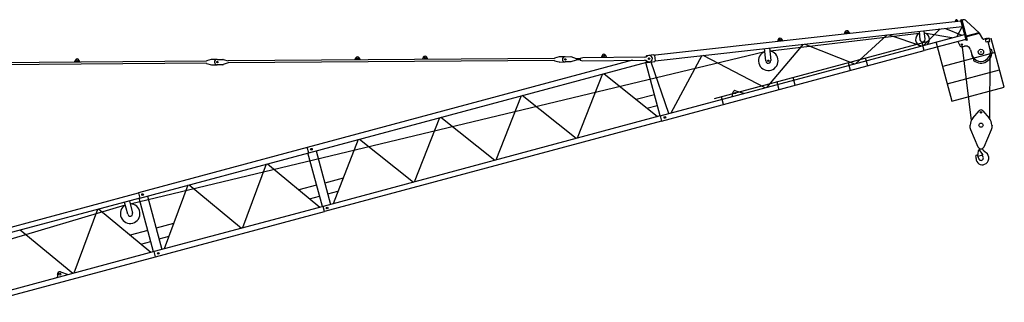
# Model space of a CAD drawing. Extents: x 0 to 210452, y -100671 to 202031.
# Drawn here: x 141539 to 170687, y -7165 to 1191 of the extents above; entities that cross this region are included whole.
import ezdxf

# ---------------------------------------------------------------- set-up
doc = ezdxf.new("R2010")
doc.units = 0
doc.linetypes.add('PHANTOM2', pattern=[1.25, 0.625, -0.125, 0.125, -0.125, 0.125, -0.125])
doc.layers.add('1', color=7, linetype='Continuous')

# ---------------------------------------------------------------- blocks, each defined once
blk = doc.blocks.new('W_0275_B_50m_HT_23')
at = {"color": 7, "linetype": 'Continuous'}
for p, q in [((40351, 19979), (49443, 20990)), ((49401, 21145), (40360, 20140)), ((49249, 21178), (49225, 21131)), ((49225, 21131), (49225, 21126)), ((49324, 21142), (49290, 21182)), ((49325, 21137), (49324, 21142)), ((49432, 21184), (49393, 21174)), ((49432, 21184), (49592, 20585)), ((49461, 21183), (49434, 21176)), ((49950, 20795), (49555, 21160)), ((48170, 20788), (43757, 20264)), ((45967, 20826), (45943, 20761)), ((46112, 20779), (46073, 20838)), ((48163, 20848), (48191, 20599)), ((48340, 20616), (48312, 20864)), ((49134, 20659), (48370, 20784)), ((49426, 20973), (49283, 20699)), ((49446, 20978), (49426, 20973)), ((49934, 20801), (49561, 20701)), ((49939, 20782), (49567, 20682)), ((49934, 20801), (49939, 20782)), ((50055, 20621), (49950, 20795)), ((48465, 20559), (42101, 18853)), ((43997, 20607), (43972, 20541)), ((44141, 20560), (44103, 20618)), ((49315, 20542), (49366, 20430)), ((49448, 20391), (49506, 20407)), ((49592, 20585), (49554, 20575)), ((50159, 20634), (50077, 20612)), ((50130, 20608), (50191, 20624)), ((50152, 20526), (50130, 20608)), ((50213, 20542), (50152, 20526)), ((50237, 20644), (50189, 20631)), ((50189, 20631), (50191, 20624)), ((50267, 20310), (50205, 20540)), ((50213, 20542), (50215, 20535)), ((50215, 20535), (50263, 20548)), ((50263, 20548), (50237, 20644)), ((38781, 20135), (38750, 20073)), ((38920, 20074), (38888, 20136)), ((40098, 20126), (40067, 20087)), ((40305, 20149), (40098, 20126)), ((40182, 20129), (40160, 20129)), ((40305, 20149), (40322, 20151)), ((40333, 20137), (40322, 20151)), ((40334, 20137), (40333, 20137)), ((40334, 20137), (40351, 19979)), ((40341, 20137), (40334, 20137)), ((40543, 18192), (48319, 20278)), ((43627, 19971), (43586, 20338)), ((43735, 20355), (43776, 19987)), ((49689, 20301), (49726, 20166)), ((50284, 20315), (50275, 20313)), ((27071, 19966), (17412, 19889)), ((27071, 19906), (17412, 19830)), ((23187, 19997), (23156, 19935)), ((23326, 19936), (23294, 19998)), ((27212, 20014), (27070, 19977)), ((27070, 19977), (27071, 19972)), ((27071, 19972), (27071, 19966)), ((27071, 19900), (27071, 19906)), ((27071, 19900), (27071, 19895)), ((27071, 19895), (27213, 19859)), ((27383, 20016), (27218, 20015)), ((27220, 19859), (27384, 19860)), ((27383, 20016), (27554, 20017)), ((27555, 19861), (27384, 19860)), ((27561, 20016), (27711, 19971)), ((27712, 19911), (27563, 19863)), ((37370, 20047), (27711, 19971)), ((37371, 19987), (27712, 19911)), ((39683, 19990), (30054, 17410)), ((31486, 20062), (31455, 20000)), ((31625, 20001), (31593, 20063)), ((33486, 20078), (33455, 20016)), ((33625, 20017), (33593, 20079)), ((37512, 20095), (37370, 20058)), ((37370, 20058), (37370, 20053)), ((37370, 20053), (37370, 20047)), ((37371, 19981), (37371, 19987)), ((37371, 19981), (37371, 19976)), ((37371, 19976), (37513, 19941)), ((37682, 20097), (37518, 20096)), ((37519, 19940), (37684, 19941)), ((37682, 20097), (37857, 20099)), ((37859, 19943), (37684, 19941)), ((37857, 20099), (38008, 20047)), ((38008, 19997), (37859, 19943)), ((38008, 20047), (38008, 20037)), ((38133, 20038), (38008, 20037)), ((38133, 20008), (38008, 20007)), ((38008, 20007), (38008, 19997)), ((38208, 20068), (38133, 20048)), ((38133, 20048), (38133, 19998)), ((38133, 19998), (38208, 19978)), ((40038, 20083), (38208, 20068)), ((38208, 19978), (40038, 19993)), ((40496, 18345), (40072, 19929)), ((40075, 19972), (40073, 19987)), ((40120, 19927), (40075, 19972)), ((40161, 19949), (40184, 19949)), ((40339, 19952), (40351, 19978)), ((49792, 20034), (49785, 20027)), ((42740, 19089), (42963, 19019)), ((42957, 19021), (42969, 19017)), ((42969, 19017), (42971, 19007)), ((42624, 18914), (42621, 18924)), ((42622, 18924), (42621, 18924)), ((42624, 18914), (42624, 18914)), ((40109, 18574), (40414, 18653)), ((40502, 18346), (30519, 15671)), ((40543, 18192), (30561, 15517)), ((40502, 18346), (40543, 18192)), ((30054, 17410), (25055, 16070)), ((30095, 17256), (30053, 17410)), ((30499, 15666), (30074, 17250)), ((30318, 17315), (30743, 15731)), ((31112, 16501), (30574, 16360)), ((30330, 16296), (29806, 16157)), ((30660, 16040), (30962, 16120)), ((25096, 15916), (20083, 14573)), ((24738, 15437), (24642, 15795)), ((24787, 15834), (24883, 15475)), ((25500, 14327), (25076, 15911)), ((25319, 15976), (25744, 14392)), ((30122, 15896), (30416, 15975)), ((24666, 15707), (20376, 14429)), ((30519, 15671), (25521, 14332)), ((25562, 14178), (30561, 15517)), ((30561, 15517), (30519, 15671)), ((30822, 15587), (30822, 15588)), ((26097, 15162), (25575, 15022)), ((25331, 14957), (24809, 14817)), ((25123, 14557), (25417, 14636)), ((25956, 14780), (25661, 14701)), ((25521, 14332), (20508, 12988)), ((25562, 14178), (25521, 14332)), ((20549, 12835), (25562, 14178)), ((22749, 13733), (22978, 13661)), ((22633, 13558), (22630, 13567)), ((22665, 13629), (22660, 13648)), ((22978, 13661), (22980, 13651))]:
    blk.add_line(p, q, dxfattribs=at)
at = {"linetype": 'ByBlock'}
for p, q in [((49393, 21174), (49554, 20575)), ((40502, 18346), (49505, 20758)), ((47220, 20743), (46295, 19898)), ((47272, 20748), (48238, 20419)), ((48787, 20917), (48309, 20438)), ((48951, 20935), (49429, 20738)), ((44734, 20466), (43645, 19188)), ((44784, 20472), (46256, 19888)), ((48319, 20278), (48258, 20503)), ((49545, 20607), (48319, 20278)), ((50257, 20623), (50298, 20634)), ((50687, 19195), (50298, 20634)), ((40341, 20137), (40360, 20140)), ((41730, 20132), (40816, 18430)), ((43609, 19178), (41774, 20137)), ((30095, 17256), (40108, 19939)), ((40120, 19927), (40339, 19952)), ((40756, 18414), (40229, 19939)), ((46137, 19691), (46076, 19918)), ((46644, 19827), (46583, 20054)), ((38790, 19586), (38044, 17687)), ((38827, 19596), (40422, 18324)), ((43956, 19350), (44017, 19123)), ((44498, 19252), (44437, 19479)), ((38013, 17679), (36418, 18950)), ((40328, 18972), (39788, 18830)), ((42644, 18937), (42653, 19030)), ((36381, 18940), (35635, 17042)), ((42377, 18684), (42316, 18911)), ((33226, 16396), (33972, 18295)), ((34009, 18305), (35604, 17033)), ((31563, 17649), (30817, 15750)), ((31600, 17659), (33195, 16388)), ((25096, 15916), (30095, 17256)), ((28837, 16919), (28137, 15033)), ((28874, 16929), (30424, 15645)), ((20042, 14727), (25055, 16070)), ((25055, 16070), (25096, 15916)), ((26519, 16298), (25819, 14411)), ((26556, 16308), (28106, 15025)), ((23839, 15580), (23138, 13694)), ((25425, 14306), (23876, 15590)), ((23108, 13685), (21558, 14968))]:
    blk.add_line(p, q, dxfattribs=at)
at = {"color": 7, "linetype": 'ByBlock'}
for p, q in [((48664, 20545), (49137, 18780)), ((50413, 20219), (48863, 19804)), ((49000, 19292), (50550, 19707)), ((49137, 18780), (50687, 19195))]:
    blk.add_line(p, q, dxfattribs=at)
at = {"color": 0, "linetype": 'Continuous'}
for p, q in [((49430, 20459), (49710, 18211)), ((50260, 18256), (50272, 20189)), ((49757, 18283), (49945, 18498)), ((50051, 18498), (50239, 18283)), ((49663, 18062), (49673, 18072)), ((49673, 18072), (49678, 18072)), ((50318, 18072), (50323, 18072)), ((50323, 18072), (50333, 18062)), ((49690, 17941), (49906, 17433)), ((50090, 17433), (50306, 17941)), ((49907, 17154), (49919, 17310)), ((49914, 17331), (49942, 17330)), ((49914, 17331), (49919, 17310)), ((49951, 17348), (49951, 17384)), ((49954, 17323), (50053, 17195)), ((50045, 17376), (50045, 17384)), ((50063, 17338), (50157, 17257)), ((49907, 17154), (50053, 17195)), ((50024, 17187), (50055, 17143))]:
    blk.add_line(p, q, dxfattribs=at)
at = {"color": 7, "linetype": 'PHANTOM2'}
for p, q in [((50244, 20619), (50246, 20620)), ((50246, 20620), (50250, 20621)), ((50250, 20621), (50257, 20623)), ((50298, 20634), (50302, 20635))]:
    blk.add_line(p, q, dxfattribs=at)
blk.add_line((24810, 15746), (43596, 20249))
at = {"color": 7, "linetype": 'Continuous'}
for centre, radius in [((49271, 21166), 9), ((46023, 20810), 25), ((44052, 20591), 25), ((49430, 20459), 20), ((38834, 20113), 25), ((49996, 20238), 80), ((49996, 20238), 10), ((23240, 19975), 25), ((27393, 19938), 20), ((31540, 20041), 25), ((33540, 20057), 25), ((37693, 20019), 20), ((43701, 19979), 20), ((30175, 17360), 25), ((25177, 16021), 25), ((30641, 15621), 25), ((25643, 14282), 25), ((22728, 13666), 25.5)]:
    blk.add_circle(centre, radius, dxfattribs=at)
at = {"linetype": 'ByBlock'}
for centre, radius in [((40173, 20039), 20.1), ((40173, 20039), 20), ((42722, 19023), 17), ((40639, 18300), 25), ((40639, 18300), 25)]:
    blk.add_circle(centre, radius, dxfattribs=at)
at = {"color": 0, "linetype": 'Continuous'}
for centre, radius in [((49998, 18452), 24), ((49998, 18072), 60)]:
    blk.add_circle(centre, radius, dxfattribs=at)
at = {"color": 7, "linetype": 'Continuous'}
for centre, radius, start, end in [((49271, 21166), 25, 39.9957, 152.6992), ((49487, 21086), 100, 47.3173, 105), ((46023, 20805), 60, 33.2208, 159.4741), ((48266, 20607), 205, 118.0803, 253.7627), ((48266, 20607), 205, 316.2373, 74.8873), ((44053, 20586), 60, 33.2208, 159.4741), ((48266, 20607), 75, 186.3475, 6.3475), ((49430, 20459), 70, 204.5231, 285), ((49544, 20262), 150, 15, 105), ((50072, 20631), 20, 210.9221, 285), ((50164, 20614), 20, 22.1808, 105), ((38834, 20108), 60, 27.3246, 153.5779), ((40161, 20039), 90, 90.4513, 130.7079), ((40183, 20039), 90, 270.4513, 90.4513), ((43701, 19979), 290, 111.3357, 0), ((43701, 19979), 290, 0, 81.3592), ((49996, 20238), 290, 179.9098, 225), ((49996, 20238), 280, 195, 15), ((49996, 20238), 330, 230.7392, 9.2608), ((49996, 20238), 290, 15, 30.0902), ((50282, 20284), 30, 105, 121.3532), ((50292, 20286), 30, 9.2608, 105), ((23240, 19970), 60, 27.3246, 153.5779), ((27219, 19990), 25, 90.4513, 104.7661), ((27219, 19884), 25, 256.1364, 270.4513), ((27383, 19938), 78, 90.4513, 270.4513), ((27554, 19992), 25, 73.0497, 90.4513), ((27555, 19886), 25, 270.4513, 287.8528), ((31540, 20036), 60, 27.3246, 153.5779), ((33540, 20052), 60, 27.3246, 153.5779), ((37518, 20071), 25, 90.4513, 104.7661), ((37519, 19965), 25, 256.1364, 270.4513), ((37683, 20019), 78, 90.4513, 270.4513), ((40037, 20183), 100, 270.4513, 310.7079), ((40039, 19893), 100, 50.1946, 90.4513), ((40161, 20039), 90, 230.1946, 270.4513), ((43701, 19979), 75, 186.3475, 6.3475), ((49806, 20006), 30, 135, 230.7392), ((49813, 20013), 30, 118.6468, 135), ((24811, 15456), 290, 119.9882, 90.0118), ((24811, 15456), 75, 195, 15), ((22728, 13666), 70, 72.4796, 195), ((22617, 13616), 50, 285, 15)]:
    blk.add_arc(centre, radius, start, end, dxfattribs=at)
at = {"linetype": 'ByBlock'}
blk.add_arc((42719, 19028), 65.5, 70.501, 177.9766, dxfattribs=at)
at = {"color": 0, "linetype": 'Continuous'}
for centre, radius, start, end in [((49998, 18452), 70, 41.1395, 138.8605), ((49998, 18072), 320, 138.8605, 180), ((49998, 18072), 320, 0, 41.1395), ((49998, 18072), 335, 181.6858, 203.0582), ((49998, 18072), 335, 336.9418, 358.3142), ((49998, 17472), 100, 203.0582, 336.9418), ((49940, 17312), 17.6, 37.7308, 87.5546), ((50161, 17357), 210, 182.5459, 189.106), ((50095, 17376), 50, 180, 229.4186), ((50024, 17102), 204, 293.5565, 50.0868), ((49870, 17167), 25, 32.0161, 193.2512), ((49554, 17093), 300, 358.5074, 13.2512), ((50034, 17080), 180, 178.5073, 293.5564), ((49637, 17021), 300, 12.6128, 32.0161), ((49998, 17102), 70, 192.4928, 35.312)]:
    blk.add_arc(centre, radius, start, end, dxfattribs=at)
at = {"color": 7, "linetype": 'Continuous'}
blk.add_ellipse((42609, 18972), major_axis=(-12.9, 48.3), ratio=0.997973, start_param=3.141593, end_param=3.657185, dxfattribs=at)

msp = doc.modelspace()

# ---------------------------------------------------------------- block references
at = {"layer": '1', "color": 7, "linetype": 'Continuous'}
msp.add_blockref('W_0275_B_50m_HT_23', (120000, -20000), dxfattribs=at)

doc.saveas('drawing.dxf')
